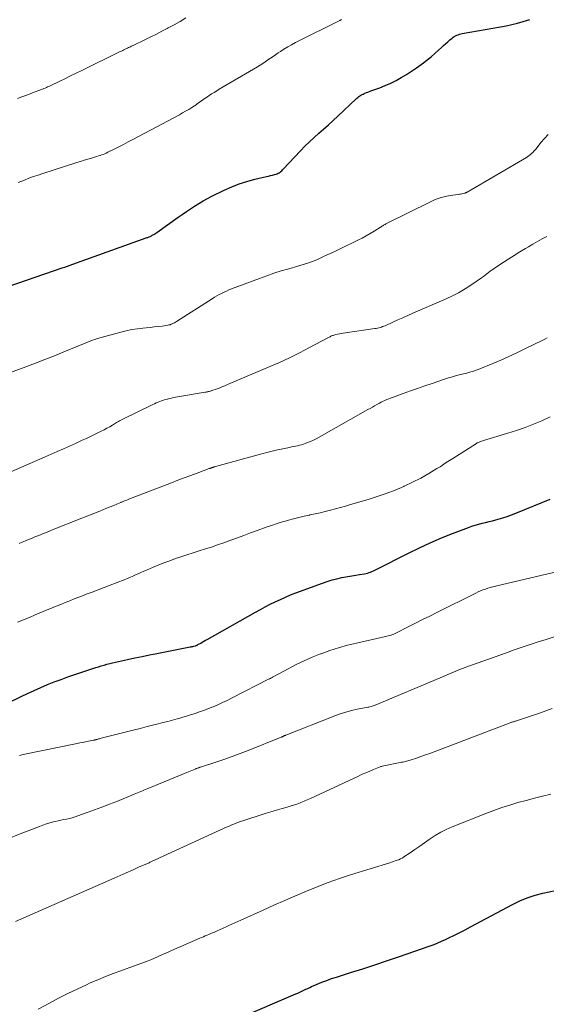
# Model space of a CAD drawing. Units: feet. Extents: x 1960000 to 1965049, y 545000 to 550000.
# Drawn here: x 1960935 to 1961032, y 547026 to 547206 of the extents above; entities that cross this region are included whole.
import ezdxf

# ---------------------------------------------------------------- set-up
doc = ezdxf.new("R2010")
doc.units = ezdxf.units.FT
doc.header["$LTSCALE"] = 100
doc.header["$MEASUREMENT"] = 0
doc.layers.add('CONTOUR INDEX', color=32, linetype='Continuous', lineweight=25)
doc.layers.add('CONTOUR INTERMEDIATE', color=40, linetype='Continuous', lineweight=15)

msp = doc.modelspace()

# ---------------------------------------------------------------- linework, layer by layer
at = {"layer": 'CONTOUR INDEX', "flags": 128}
for points, elevation in [([(1960931.42, 547157.1), (1960942.95, 547161.03), (1960943.44, 547161.2), (1960943.93, 547161.37), (1960944.42, 547161.54), (1960944.91, 547161.72), (1960958.33, 547166.53), (1960958.48, 547166.58), (1960958.62, 547166.63), (1960958.76, 547166.69), (1960958.9, 547166.74), (1960959.04, 547166.8), (1960959.18, 547166.86), (1960959.32, 547166.93), (1960959.45, 547167.01), (1960959.57, 547167.07), (1960959.75, 547167.18), (1960959.94, 547167.3), (1960960.12, 547167.42), (1960960.3, 547167.54), (1960964.18, 547170.3), (1960964.92, 547170.83), (1960965.68, 547171.34), (1960966.44, 547171.85), (1960967.2, 547172.35), (1960967.98, 547172.83), (1960968.76, 547173.3), (1960969.56, 547173.73), (1960970.37, 547174.15), (1960972.63, 547175.28), (1960973.98, 547175.89), (1960975.35, 547176.44), (1960976.76, 547176.88), (1960978.19, 547177.26), (1960980.36, 547177.75), (1960980.72, 547177.83), (1960981.08, 547177.92), (1960981.44, 547178.02), (1960981.79, 547178.12), (1960982.11, 547178.22), (1960982.3, 547178.28), (1960982.48, 547178.36), (1960982.65, 547178.46), (1960982.82, 547178.57), (1960982.98, 547178.7), (1960983.13, 547178.83), (1960983.28, 547178.97), (1960983.42, 547179.11), (1960986.57, 547182.49), (1960987.37, 547183.33), (1960988.2, 547184.14), (1960989.06, 547184.93), (1960989.93, 547185.69), (1960990.81, 547186.44), (1960991.69, 547187.21), (1960992.55, 547187.99), (1960993.4, 547188.78), (1960996.74, 547191.95), (1960996.91, 547192.1), (1960997.08, 547192.25), (1960997.26, 547192.39), (1960997.44, 547192.52), (1960997.63, 547192.65), (1960997.83, 547192.76), (1960998.03, 547192.86), (1960998.23, 547192.96), (1960998.36, 547193.01), (1960998.63, 547193.11), (1960998.9, 547193.22), (1960999.18, 547193.32), (1960999.45, 547193.42), (1961001.07, 547194.01), (1961002.09, 547194.41), (1961003.09, 547194.85), (1961004.06, 547195.35), (1961005.01, 547195.88), (1961005.94, 547196.46), (1961006.86, 547197.05), (1961007.77, 547197.67), (1961008.67, 547198.29), (1961009.07, 547198.58), (1961009.78, 547199.12), (1961010.49, 547199.68), (1961011.16, 547200.26), (1961011.83, 547200.86), (1961012.38, 547201.39), (1961012.76, 547201.74), (1961013.14, 547202.09), (1961013.53, 547202.43), (1961013.92, 547202.77), (1961014.3, 547203.1), (1961014.51, 547203.26), (1961014.72, 547203.4), (1961014.95, 547203.52), (1961015.18, 547203.63), (1961015.42, 547203.72), (1961015.67, 547203.8), (1961015.92, 547203.86), (1961016.17, 547203.91), (1961023.17, 547205.14), (1961024.22, 547205.35), (1961025.27, 547205.58), (1961026.31, 547205.85), (1961027.34, 547206.15), (1961028.55, 547206.52)], 1020), ([(1960927.67, 547078.85), (1960935.42, 547082.62), (1960936.62, 547083.19), (1960937.83, 547083.74), (1960939.04, 547084.27), (1960940.27, 547084.79), (1960941.5, 547085.28), (1960942.74, 547085.75), (1960943.99, 547086.2), (1960945.24, 547086.63), (1960949.09, 547087.9), (1960949.6, 547088.06), (1960950.11, 547088.22), (1960950.63, 547088.37), (1960951.15, 547088.52), (1960951.67, 547088.65), (1960952.19, 547088.79), (1960952.71, 547088.91), (1960953.24, 547089.03), (1960954.89, 547089.39), (1960956.24, 547089.67), (1960957.59, 547089.96), (1960958.95, 547090.23), (1960960.3, 547090.5), (1960966.39, 547091.68), (1960966.55, 547091.71), (1960966.71, 547091.75), (1960966.86, 547091.78), (1960967.02, 547091.82), (1960967.28, 547091.89), (1960967.31, 547091.89), (1960967.33, 547091.9), (1960967.35, 547091.91), (1960967.37, 547091.91), (1960967.46, 547091.94), (1960967.48, 547091.95), (1960967.5, 547091.96), (1960967.52, 547091.97), (1960967.54, 547091.98), (1960967.6, 547092.01), (1960967.66, 547092.04), (1960967.71, 547092.07), (1960967.76, 547092.1), (1960967.81, 547092.13), (1960968.3, 547092.4), (1960968.6, 547092.56), (1960968.9, 547092.73), (1960969.19, 547092.9), (1960969.49, 547093.06), (1960978.32, 547098.04), (1960979.22, 547098.54), (1960980.12, 547099.02), (1960981.03, 547099.49), (1960981.95, 547099.96), (1960982.88, 547100.39), (1960983.81, 547100.81), (1960984.76, 547101.2), (1960985.71, 547101.57), (1960990.59, 547103.38), (1960991.46, 547103.68), (1960992.34, 547103.95), (1960993.23, 547104.17), (1960994.13, 547104.37), (1960994.5, 547104.44), (1960995.22, 547104.57), (1960995.94, 547104.7), (1960996.67, 547104.82), (1960997.39, 547104.94), (1960998.28, 547105.08), (1960998.56, 547105.14), (1960998.84, 547105.2), (1960999.11, 547105.29), (1960999.38, 547105.38), (1960999.65, 547105.49), (1960999.91, 547105.6), (1961000.17, 547105.72), (1961000.43, 547105.85), (1961006.35, 547108.87), (1961008.33, 547109.84), (1961010.33, 547110.76), (1961012.36, 547111.62), (1961014.41, 547112.44), (1961017.32, 547113.54), (1961017.93, 547113.76), (1961018.55, 547113.96), (1961019.18, 547114.14), (1961019.82, 547114.31), (1961020.45, 547114.47), (1961021.09, 547114.63), (1961021.72, 547114.79), (1961022.35, 547114.96), (1961022.75, 547115.07), (1961023.58, 547115.32), (1961024.4, 547115.58), (1961025.21, 547115.87), (1961026.01, 547116.18), (1961032.28, 547118.73)], 1040), ([(1960975.32, 547023.74), (1960985.74, 547028.2), (1960986.1, 547028.36), (1960986.46, 547028.53), (1960986.82, 547028.7), (1960987.18, 547028.87), (1960987.53, 547029.04), (1960987.89, 547029.21), (1960988.25, 547029.38), (1960988.61, 547029.54), (1960989.62, 547029.98), (1960990.49, 547030.34), (1960991.36, 547030.68), (1960992.25, 547031), (1960993.15, 547031.29), (1960995.75, 547032.09), (1960997.95, 547032.79), (1961000.15, 547033.5), (1961002.34, 547034.23), (1961004.52, 547034.98), (1961010.33, 547037), (1961011.03, 547037.26), (1961011.72, 547037.53), (1961012.4, 547037.83), (1961013.08, 547038.14), (1961013.73, 547038.45), (1961014.73, 547038.93), (1961015.72, 547039.43), (1961016.7, 547039.94), (1961017.68, 547040.45), (1961025.36, 547044.58), (1961026.7, 547045.23), (1961028.08, 547045.8), (1961029.49, 547046.25), (1961030.94, 547046.63), (1961033.21, 547047.12)], 1060)]:
    msp.add_lwpolyline(points, dxfattribs=dict(at, elevation=elevation))
at = {"layer": 'CONTOUR INTERMEDIATE', "flags": 128}
for points, elevation in [([(1960934.8, 547192.03), (1960935.56, 547192.32), (1960936.32, 547192.61), (1960937.08, 547192.89), (1960937.84, 547193.18), (1960938.89, 547193.58), (1960939.13, 547193.67), (1960939.36, 547193.77), (1960939.59, 547193.86), (1960939.82, 547193.96), (1960940.06, 547194.05), (1960940.28, 547194.15), (1960940.51, 547194.26), (1960940.74, 547194.36), (1960942.38, 547195.15), (1960943.43, 547195.66), (1960944.47, 547196.16), (1960945.51, 547196.67), (1960946.56, 547197.18), (1960953.59, 547200.62), (1960953.81, 547200.73), (1960954.03, 547200.84), (1960954.26, 547200.95), (1960954.48, 547201.06), (1960954.6, 547201.11), (1960954.76, 547201.2), (1960954.93, 547201.28), (1960955.1, 547201.36), (1960955.27, 547201.44), (1960955.43, 547201.52), (1960955.6, 547201.6), (1960955.77, 547201.68), (1960955.93, 547201.76), (1960958.19, 547202.84), (1960959.2, 547203.33), (1960960.2, 547203.83), (1960961.19, 547204.34), (1960962.18, 547204.85), (1960962.38, 547204.96), (1960963.47, 547205.55), (1960964.54, 547206.16), (1960965.6, 547206.79)], 1012), ([(1960934.92, 547176.67), (1960936.05, 547177.12), (1960936.88, 547177.44), (1960937.71, 547177.75), (1960938.55, 547178.04), (1960939.4, 547178.32), (1960945.65, 547180.32), (1960946.31, 547180.53), (1960946.97, 547180.73), (1960947.63, 547180.93), (1960948.29, 547181.12), (1960949.03, 547181.34), (1960949.32, 547181.43), (1960949.61, 547181.52), (1960949.9, 547181.61), (1960950.18, 547181.71), (1960950.46, 547181.82), (1960950.74, 547181.94), (1960951.02, 547182.06), (1960951.29, 547182.19), (1960952.47, 547182.78), (1960953.33, 547183.21), (1960954.19, 547183.65), (1960955.04, 547184.09), (1960955.89, 547184.54), (1960964.41, 547189.07), (1960964.98, 547189.39), (1960965.55, 547189.71), (1960966.11, 547190.05), (1960966.66, 547190.39), (1960967.15, 547190.7), (1960967.45, 547190.9), (1960967.75, 547191.11), (1960968.05, 547191.32), (1960968.35, 547191.54), (1960968.64, 547191.75), (1960968.94, 547191.96), (1960969.24, 547192.17), (1960969.55, 547192.37), (1960969.85, 547192.57), (1960970.31, 547192.87), (1960970.77, 547193.16), (1960971.23, 547193.44), (1960971.7, 547193.72), (1960978.68, 547197.85), (1960979.17, 547198.14), (1960979.65, 547198.45), (1960980.13, 547198.76), (1960980.6, 547199.09), (1960981.07, 547199.42), (1960981.54, 547199.74), (1960982.01, 547200.06), (1960982.49, 547200.38), (1960982.88, 547200.64), (1960983.55, 547201.08), (1960984.24, 547201.49), (1960984.95, 547201.88), (1960985.66, 547202.26), (1960993.76, 547206.33), (1960993.82, 547206.36), (1960993.89, 547206.39), (1960993.95, 547206.42), (1960994.01, 547206.45), (1960994.07, 547206.48)], 1016), ([(1960930.77, 547140.93), (1960936.3, 547142.96), (1960938.05, 547143.62), (1960939.79, 547144.29), (1960941.53, 547144.97), (1960943.26, 547145.66), (1960945.83, 547146.71), (1960946.27, 547146.89), (1960946.72, 547147.08), (1960947.16, 547147.27), (1960947.6, 547147.46), (1960948.05, 547147.65), (1960948.5, 547147.82), (1960948.95, 547147.97), (1960949.42, 547148.11), (1960953.69, 547149.29), (1960954.69, 547149.54), (1960955.69, 547149.75), (1960956.71, 547149.9), (1960957.73, 547150.02), (1960958.32, 547150.08), (1960959.05, 547150.15), (1960959.78, 547150.23), (1960960.51, 547150.32), (1960961.24, 547150.41), (1960962.26, 547150.55), (1960962.48, 547150.6), (1960962.69, 547150.65), (1960962.9, 547150.73), (1960963.11, 547150.81), (1960963.31, 547150.91), (1960963.51, 547151.02), (1960963.7, 547151.13), (1960963.89, 547151.25), (1960970.42, 547155.4), (1960970.84, 547155.66), (1960971.26, 547155.91), (1960971.69, 547156.15), (1960972.13, 547156.38), (1960972.57, 547156.6), (1960973.02, 547156.81), (1960973.47, 547157), (1960973.93, 547157.19), (1960979.07, 547159.11), (1960980.39, 547159.59), (1960981.72, 547160.05), (1960983.06, 547160.48), (1960984.41, 547160.89), (1960986.11, 547161.39), (1960986.61, 547161.53), (1960987.11, 547161.69), (1960987.6, 547161.84), (1960988.1, 547162), (1960988.59, 547162.17), (1960989.07, 547162.35), (1960989.56, 547162.54), (1960990.03, 547162.75), (1960990.68, 547163.04), (1960991.48, 547163.41), (1960992.28, 547163.78), (1960993.07, 547164.16), (1960993.86, 547164.54), (1960997.09, 547166.12), (1960997.84, 547166.51), (1960998.59, 547166.9), (1960999.32, 547167.33), (1961000.05, 547167.76), (1961001.2, 547168.48), (1961001.34, 547168.57), (1961001.48, 547168.66), (1961001.62, 547168.75), (1961001.76, 547168.84), (1961001.9, 547168.93), (1961002.04, 547169.01), (1961002.18, 547169.09), (1961002.33, 547169.17), (1961010.34, 547173.15), (1961011.21, 547173.53), (1961012.11, 547173.86), (1961013.03, 547174.09), (1961013.96, 547174.27), (1961015.44, 547174.48), (1961015.65, 547174.52), (1961015.86, 547174.55), (1961016.08, 547174.59), (1961016.29, 547174.63), (1961016.58, 547174.69), (1961016.65, 547174.71), (1961016.71, 547174.73), (1961016.78, 547174.75), (1961016.85, 547174.78), (1961016.91, 547174.82), (1961016.97, 547174.85), (1961017.03, 547174.89), (1961017.1, 547174.92), (1961027.91, 547181.26), (1961028.16, 547181.42), (1961028.41, 547181.59), (1961028.64, 547181.77), (1961028.87, 547181.97), (1961029.09, 547182.18), (1961029.3, 547182.39), (1961029.5, 547182.62), (1961029.69, 547182.85), (1961030.55, 547183.96), (1961031.21, 547184.72), (1961031.9, 547185.43)], 1024), ([(1960931.6, 547122.86), (1960939.82, 547126.46), (1960940.94, 547126.95), (1960942.06, 547127.45), (1960943.18, 547127.94), (1960944.29, 547128.43), (1960945.41, 547128.93), (1960946.52, 547129.43), (1960947.62, 547129.96), (1960948.72, 547130.49), (1960950.09, 547131.17), (1960950.61, 547131.43), (1960951.13, 547131.71), (1960951.65, 547131.99), (1960952.15, 547132.29), (1960952.91, 547132.73), (1960953.04, 547132.81), (1960953.17, 547132.88), (1960953.29, 547132.95), (1960953.42, 547133.03), (1960953.55, 547133.1), (1960953.68, 547133.17), (1960953.81, 547133.23), (1960953.94, 547133.3), (1960959.55, 547136.04), (1960959.86, 547136.19), (1960960.18, 547136.33), (1960960.5, 547136.47), (1960960.82, 547136.61), (1960961.14, 547136.73), (1960961.47, 547136.85), (1960961.8, 547136.95), (1960962.14, 547137.04), (1960962.2, 547137.05), (1960962.57, 547137.14), (1960962.94, 547137.22), (1960963.31, 547137.3), (1960963.68, 547137.36), (1960969.13, 547138.28), (1960969.29, 547138.31), (1960969.44, 547138.34), (1960969.6, 547138.37), (1960969.75, 547138.41), (1960969.91, 547138.45), (1960970.06, 547138.49), (1960970.21, 547138.54), (1960970.36, 547138.59), (1960971.13, 547138.87), (1960971.66, 547139.06), (1960972.19, 547139.26), (1960972.71, 547139.47), (1960973.23, 547139.69), (1960980.86, 547142.92), (1960982.73, 547143.74), (1960984.58, 547144.6), (1960986.41, 547145.51), (1960988.23, 547146.45), (1960991.55, 547148.23), (1960991.69, 547148.31), (1960991.83, 547148.38), (1960991.98, 547148.45), (1960992.12, 547148.53), (1960992.27, 547148.59), (1960992.42, 547148.65), (1960992.57, 547148.7), (1960992.73, 547148.75), (1960993.05, 547148.83), (1960993.37, 547148.9), (1960993.7, 547148.97), (1960994.02, 547149.03), (1960994.35, 547149.08), (1961000.2, 547149.93), (1961000.44, 547149.97), (1961000.68, 547150.02), (1961000.91, 547150.07), (1961001.14, 547150.14), (1961001.38, 547150.21), (1961001.6, 547150.29), (1961001.83, 547150.38), (1961002.05, 547150.47), (1961003.45, 547151.1), (1961004.38, 547151.51), (1961005.3, 547151.92), (1961006.22, 547152.32), (1961007.15, 547152.73), (1961012.83, 547155.2), (1961014.16, 547155.82), (1961015.46, 547156.49), (1961016.72, 547157.23), (1961017.95, 547158.02), (1961019.72, 547159.23), (1961020.05, 547159.45), (1961020.37, 547159.69), (1961020.69, 547159.93), (1961021, 547160.18), (1961021.31, 547160.42), (1961021.63, 547160.66), (1961021.95, 547160.89), (1961022.28, 547161.12), (1961023.65, 547162.02), (1961024.67, 547162.68), (1961025.69, 547163.33), (1961026.72, 547163.97), (1961027.76, 547164.6), (1961028.28, 547164.91), (1961029.11, 547165.4), (1961029.95, 547165.87), (1961030.8, 547166.34), (1961031.65, 547166.79)], 1028), ([(1960935.08, 547110.63), (1960935.66, 547110.87), (1960936.24, 547111.1), (1960936.82, 547111.34), (1960936.96, 547111.4), (1960937.47, 547111.6), (1960937.97, 547111.81), (1960938.48, 547112.01), (1960938.99, 547112.22), (1960939.5, 547112.42), (1960940.01, 547112.62), (1960940.52, 547112.83), (1960941.03, 547113.03), (1960946.57, 547115.24), (1960947.66, 547115.68), (1960948.75, 547116.11), (1960949.84, 547116.56), (1960950.92, 547117), (1960952.52, 547117.65), (1960952.81, 547117.77), (1960953.1, 547117.88), (1960953.39, 547118), (1960953.68, 547118.12), (1960953.76, 547118.15), (1960954.01, 547118.25), (1960954.26, 547118.36), (1960954.51, 547118.46), (1960954.76, 547118.56), (1960955.01, 547118.66), (1960955.26, 547118.76), (1960955.51, 547118.85), (1960955.77, 547118.95), (1960962.95, 547121.73), (1960964.13, 547122.19), (1960965.31, 547122.64), (1960966.5, 547123.08), (1960967.68, 547123.51), (1960969.88, 547124.32), (1960969.97, 547124.35), (1960970.06, 547124.38), (1960970.15, 547124.41), (1960970.24, 547124.44), (1960970.33, 547124.47), (1960970.42, 547124.5), (1960970.52, 547124.53), (1960970.61, 547124.56), (1960970.7, 547124.59), (1960970.8, 547124.62), (1960970.89, 547124.65), (1960970.99, 547124.68), (1960979.47, 547127.03), (1960980.43, 547127.28), (1960981.4, 547127.52), (1960982.37, 547127.75), (1960983.34, 547127.95), (1960984.57, 547128.2), (1960984.93, 547128.28), (1960985.3, 547128.35), (1960985.66, 547128.43), (1960986.02, 547128.51), (1960986.39, 547128.6), (1960986.74, 547128.69), (1960987.1, 547128.8), (1960987.45, 547128.92), (1960987.85, 547129.07), (1960988.4, 547129.28), (1960988.94, 547129.52), (1960989.46, 547129.77), (1960989.98, 547130.05), (1960998.92, 547135.11), (1960999.32, 547135.34), (1960999.73, 547135.57), (1961000.13, 547135.8), (1961000.53, 547136.03), (1961000.69, 547136.12), (1961001.02, 547136.3), (1961001.35, 547136.48), (1961001.68, 547136.64), (1961002.02, 547136.79), (1961002.36, 547136.94), (1961002.71, 547137.08), (1961003.06, 547137.21), (1961003.41, 547137.34), (1961005.35, 547138.05), (1961006.68, 547138.52), (1961008.01, 547138.99), (1961009.34, 547139.45), (1961010.67, 547139.91), (1961012.92, 547140.67), (1961013.65, 547140.91), (1961014.39, 547141.13), (1961015.14, 547141.34), (1961015.88, 547141.53), (1961016.69, 547141.72), (1961017.04, 547141.81), (1961017.38, 547141.9), (1961017.73, 547142), (1961018.07, 547142.09), (1961018.42, 547142.2), (1961018.75, 547142.31), (1961019.09, 547142.44), (1961019.42, 547142.57), (1961021.74, 547143.55), (1961023.23, 547144.19), (1961024.71, 547144.85), (1961026.18, 547145.53), (1961027.64, 547146.23), (1961030.91, 547147.82), (1961031.31, 547148.02), (1961031.72, 547148.23)], 1032), ([(1960934.8, 547096.21), (1960935.88, 547096.65), (1960936.95, 547097.1), (1960938.02, 547097.54), (1960940.21, 547098.45), (1960941.03, 547098.79), (1960941.86, 547099.14), (1960942.68, 547099.48), (1960943.51, 547099.81), (1960944.34, 547100.15), (1960945.17, 547100.48), (1960946, 547100.8), (1960946.83, 547101.12), (1960947.36, 547101.32), (1960948.46, 547101.73), (1960949.56, 547102.15), (1960950.65, 547102.57), (1960951.75, 547102.99), (1960954.32, 547103.98), (1960954.84, 547104.19), (1960955.35, 547104.4), (1960955.86, 547104.62), (1960956.36, 547104.85), (1960956.87, 547105.07), (1960957.37, 547105.3), (1960957.88, 547105.53), (1960958.38, 547105.75), (1960959.46, 547106.22), (1960960.51, 547106.66), (1960961.57, 547107.08), (1960962.64, 547107.47), (1960963.71, 547107.84), (1960964.64, 547108.15), (1960965.77, 547108.52), (1960966.9, 547108.89), (1960968.03, 547109.25), (1960969.16, 547109.61), (1960970.29, 547109.97), (1960971.41, 547110.35), (1960972.53, 547110.74), (1960973.64, 547111.15), (1960973.82, 547111.21), (1960975.02, 547111.66), (1960976.22, 547112.1), (1960977.42, 547112.54), (1960978.62, 547112.98), (1960980.3, 547113.59), (1960981.28, 547113.93), (1960982.27, 547114.26), (1960983.26, 547114.56), (1960984.26, 547114.84), (1960984.35, 547114.87), (1960985.31, 547115.12), (1960986.28, 547115.36), (1960987.25, 547115.59), (1960988.23, 547115.81), (1960988.3, 547115.83), (1960989.24, 547116.04), (1960990.18, 547116.25), (1960991.11, 547116.48), (1960992.04, 547116.71), (1960992.97, 547116.95), (1960993.9, 547117.2), (1960994.82, 547117.46), (1960995.75, 547117.73), (1960998.96, 547118.68), (1961000.62, 547119.2), (1961002.26, 547119.77), (1961003.88, 547120.4), (1961005.48, 547121.06), (1961005.53, 547121.08), (1961007.07, 547121.81), (1961008.6, 547122.58), (1961010.08, 547123.42), (1961011.54, 547124.31), (1961012.11, 547124.67), (1961013.26, 547125.42), (1961014.42, 547126.16), (1961015.58, 547126.9), (1961016.74, 547127.63), (1961018.77, 547128.92), (1961018.92, 547129.01), (1961019.08, 547129.09), (1961019.24, 547129.16), (1961019.4, 547129.23), (1961019.56, 547129.29), (1961019.73, 547129.35), (1961019.89, 547129.41), (1961020.06, 547129.46), (1961024.52, 547130.79), (1961026.1, 547131.29), (1961027.67, 547131.84), (1961029.22, 547132.44), (1961030.76, 547133.08), (1961032.27, 547133.77)], 1036), ([(1960935.13, 547071.83), (1960935.82, 547071.99), (1960945.67, 547074.01), (1960946.2, 547074.12), (1960946.73, 547074.23), (1960947.25, 547074.33), (1960947.78, 547074.43), (1960948.67, 547074.6), (1960948.75, 547074.62), (1960948.84, 547074.64), (1960948.93, 547074.66), (1960949.02, 547074.68), (1960949.1, 547074.7), (1960949.19, 547074.72), (1960949.28, 547074.75), (1960949.36, 547074.77), (1960949.48, 547074.81), (1960949.62, 547074.85), (1960949.77, 547074.89), (1960949.92, 547074.93), (1960950.06, 547074.97), (1960954.72, 547076.16), (1960955.97, 547076.48), (1960957.23, 547076.79), (1960958.49, 547077.11), (1960959.74, 547077.42), (1960960.51, 547077.61), (1960961.38, 547077.83), (1960962.26, 547078.06), (1960963.13, 547078.29), (1960964, 547078.53), (1960964.33, 547078.62), (1960965.03, 547078.82), (1960965.73, 547079.02), (1960966.42, 547079.24), (1960967.11, 547079.46), (1960967.29, 547079.52), (1960968.07, 547079.79), (1960968.84, 547080.06), (1960969.61, 547080.36), (1960970.37, 547080.67), (1960970.58, 547080.75), (1960971.43, 547081.12), (1960972.29, 547081.51), (1960973.13, 547081.91), (1960973.97, 547082.32), (1960980.86, 547085.82), (1960980.96, 547085.87), (1960981.06, 547085.93), (1960981.16, 547085.98), (1960981.26, 547086.04), (1960981.36, 547086.09), (1960981.46, 547086.15), (1960981.56, 547086.21), (1960981.66, 547086.26), (1960984.32, 547087.7), (1960985.76, 547088.45), (1960987.22, 547089.16), (1960988.71, 547089.8), (1960990.22, 547090.41), (1960990.34, 547090.45), (1960991.93, 547091.02), (1960993.53, 547091.54), (1960995.16, 547091.99), (1960996.8, 547092.39), (1961002.12, 547093.58), (1961002.37, 547093.64), (1961002.63, 547093.71), (1961002.89, 547093.78), (1961003.14, 547093.86), (1961003.39, 547093.95), (1961003.64, 547094.04), (1961003.88, 547094.15), (1961004.12, 547094.26), (1961006.27, 547095.35), (1961007.59, 547096.01), (1961008.9, 547096.68), (1961010.22, 547097.34), (1961011.54, 547098), (1961018.64, 547101.55), (1961019.07, 547101.76), (1961019.5, 547101.95), (1961019.95, 547102.12), (1961020.4, 547102.27), (1961020.85, 547102.42), (1961021.31, 547102.55), (1961021.77, 547102.67), (1961022.24, 547102.79), (1961034.93, 547105.78)], 1044), ([(1960932.88, 547056.54), (1960935.27, 547057.49), (1960938.78, 547058.86), (1960939.42, 547059.1), (1960940.07, 547059.31), (1960940.72, 547059.5), (1960941.39, 547059.67), (1960941.68, 547059.74), (1960942.2, 547059.86), (1960942.72, 547059.98), (1960943.24, 547060.09), (1960943.77, 547060.2), (1960944.29, 547060.31), (1960944.8, 547060.44), (1960945.31, 547060.6), (1960945.82, 547060.76), (1960947.53, 547061.37), (1960948.89, 547061.87), (1960950.24, 547062.37), (1960951.59, 547062.9), (1960952.93, 547063.43), (1960956.15, 547064.74), (1960956.45, 547064.86), (1960956.74, 547064.98), (1960957.04, 547065.1), (1960957.33, 547065.22), (1960957.63, 547065.33), (1960957.92, 547065.45), (1960958.22, 547065.58), (1960958.51, 547065.7), (1960965.74, 547068.71), (1960966.05, 547068.83), (1960966.36, 547068.96), (1960966.67, 547069.09), (1960966.98, 547069.22), (1960967.39, 547069.38), (1960967.5, 547069.43), (1960967.61, 547069.47), (1960967.72, 547069.51), (1960967.83, 547069.55), (1960967.94, 547069.59), (1960968.05, 547069.62), (1960968.16, 547069.66), (1960968.28, 547069.7), (1960971.06, 547070.6), (1960972.56, 547071.1), (1960974.05, 547071.62), (1960975.53, 547072.17), (1960977, 547072.75), (1960983.04, 547075.17), (1960983.11, 547075.2), (1960983.18, 547075.23), (1960983.25, 547075.26), (1960983.31, 547075.29), (1960983.38, 547075.32), (1960983.45, 547075.36), (1960983.51, 547075.39), (1960983.58, 547075.42), (1960983.67, 547075.47), (1960983.74, 547075.5), (1960983.82, 547075.53), (1960983.89, 547075.56), (1960992.83, 547079.08), (1960993.84, 547079.44), (1960994.86, 547079.77), (1960995.91, 547080.04), (1960996.96, 547080.28), (1960998.68, 547080.61), (1960998.88, 547080.65), (1960999.08, 547080.69), (1960999.28, 547080.73), (1960999.48, 547080.77), (1960999.67, 547080.82), (1960999.87, 547080.88), (1961000.06, 547080.95), (1961000.24, 547081.02), (1961012.14, 547086.04), (1961012.85, 547086.34), (1961013.56, 547086.64), (1961014.28, 547086.94), (1961014.99, 547087.23), (1961015.7, 547087.53), (1961016.42, 547087.81), (1961017.14, 547088.08), (1961017.87, 547088.35), (1961024.25, 547090.63), (1961025.7, 547091.14), (1961027.15, 547091.64), (1961028.6, 547092.12), (1961030.06, 547092.59), (1961031.52, 547093.05), (1961032.98, 547093.51)], 1048), ([(1960934.44, 547041.42), (1960935.94, 547042.1), (1960937.45, 547042.77), (1960938.96, 547043.43), (1960952.47, 547049.39), (1960953.58, 547049.88), (1960954.69, 547050.37), (1960955.81, 547050.86), (1960956.92, 547051.36), (1960958.87, 547052.21), (1960959.01, 547052.28), (1960959.15, 547052.34), (1960959.29, 547052.4), (1960959.43, 547052.46), (1960959.57, 547052.53), (1960959.71, 547052.59), (1960959.85, 547052.66), (1960959.99, 547052.72), (1960971.78, 547058.15), (1960972.25, 547058.36), (1960972.71, 547058.57), (1960973.18, 547058.77), (1960973.65, 547058.97), (1960974.12, 547059.17), (1960974.35, 547059.27), (1960974.59, 547059.37), (1960974.82, 547059.46), (1960975.06, 547059.55), (1960975.29, 547059.63), (1960975.53, 547059.72), (1960975.77, 547059.8), (1960976.01, 547059.87), (1960979.91, 547061.12), (1960980.73, 547061.37), (1960981.56, 547061.63), (1960982.39, 547061.87), (1960983.23, 547062.11), (1960983.69, 547062.24), (1960984.29, 547062.42), (1960984.89, 547062.6), (1960985.48, 547062.8), (1960986.07, 547063), (1960986.66, 547063.22), (1960987.24, 547063.45), (1960987.81, 547063.69), (1960988.38, 547063.95), (1960997.17, 547068.06), (1960997.85, 547068.38), (1960998.54, 547068.68), (1960999.23, 547068.97), (1960999.93, 547069.26), (1961001.17, 547069.75), (1961001.25, 547069.78), (1961001.33, 547069.8), (1961001.41, 547069.83), (1961001.49, 547069.84), (1961004.84, 547070.53), (1961005.06, 547070.58), (1961005.29, 547070.63), (1961005.52, 547070.68), (1961005.74, 547070.72), (1961005.97, 547070.77), (1961006.19, 547070.83), (1961006.42, 547070.89), (1961006.64, 547070.96), (1961007.82, 547071.36), (1961008.62, 547071.63), (1961009.43, 547071.92), (1961010.23, 547072.21), (1961011.03, 547072.51), (1961024.94, 547077.81), (1961025.06, 547077.86), (1961025.18, 547077.9), (1961025.3, 547077.94), (1961025.42, 547077.98), (1961025.54, 547078.01), (1961025.66, 547078.05), (1961025.78, 547078.09), (1961025.9, 547078.13), (1961030.3, 547079.58), (1961032.6, 547080.4)], 1052), ([(1960938.54, 547025.41), (1960940.62, 547026.52), (1960942.29, 547027.39), (1960943.98, 547028.25), (1960945.68, 547029.07), (1960947.4, 547029.87), (1960948.1, 547030.2), (1960949.48, 547030.8), (1960950.86, 547031.38), (1960952.27, 547031.92), (1960953.68, 547032.44), (1960954.47, 547032.71), (1960955.49, 547033.08), (1960956.51, 547033.44), (1960957.52, 547033.82), (1960958.53, 547034.21), (1960959.15, 547034.45), (1960959.84, 547034.73), (1960960.54, 547035.02), (1960961.22, 547035.33), (1960961.91, 547035.65), (1960962.59, 547035.97), (1960963.27, 547036.28), (1960963.96, 547036.59), (1960964.65, 547036.89), (1960968.14, 547038.37), (1960968.47, 547038.52), (1960968.81, 547038.66), (1960969.15, 547038.8), (1960969.48, 547038.94), (1960969.82, 547039.08), (1960970.16, 547039.23), (1960970.49, 547039.37), (1960970.82, 547039.52), (1960971.3, 547039.74), (1960971.85, 547039.99), (1960972.39, 547040.23), (1960972.94, 547040.47), (1960973.48, 547040.71), (1960974.03, 547040.95), (1960974.58, 547041.2), (1960975.12, 547041.44), (1960975.67, 547041.69), (1960979.75, 547043.54), (1960981.71, 547044.43), (1960983.68, 547045.3), (1960985.66, 547046.16), (1960987.64, 547047.01), (1960989.64, 547047.82), (1960991.65, 547048.59), (1960993.68, 547049.3), (1960995.73, 547049.97), (1961002.91, 547052.21), (1961003.25, 547052.31), (1961003.58, 547052.42), (1961003.91, 547052.53), (1961004.25, 547052.64), (1961004.57, 547052.76), (1961004.89, 547052.9), (1961005.19, 547053.06), (1961005.49, 547053.25), (1961006.65, 547054.03), (1961007.52, 547054.62), (1961008.39, 547055.22), (1961009.25, 547055.83), (1961010.11, 547056.44), (1961010.28, 547056.56), (1961011.24, 547057.19), (1961012.23, 547057.78), (1961013.26, 547058.3), (1961014.31, 547058.76), (1961020.48, 547061.22), (1961021.93, 547061.77), (1961023.4, 547062.29), (1961024.88, 547062.76), (1961026.37, 547063.2), (1961027.87, 547063.61), (1961029.37, 547064), (1961030.88, 547064.38), (1961032.39, 547064.75)], 1056)]:
    msp.add_lwpolyline(points, dxfattribs=dict(at, elevation=elevation))

doc.saveas('drawing.dxf')
